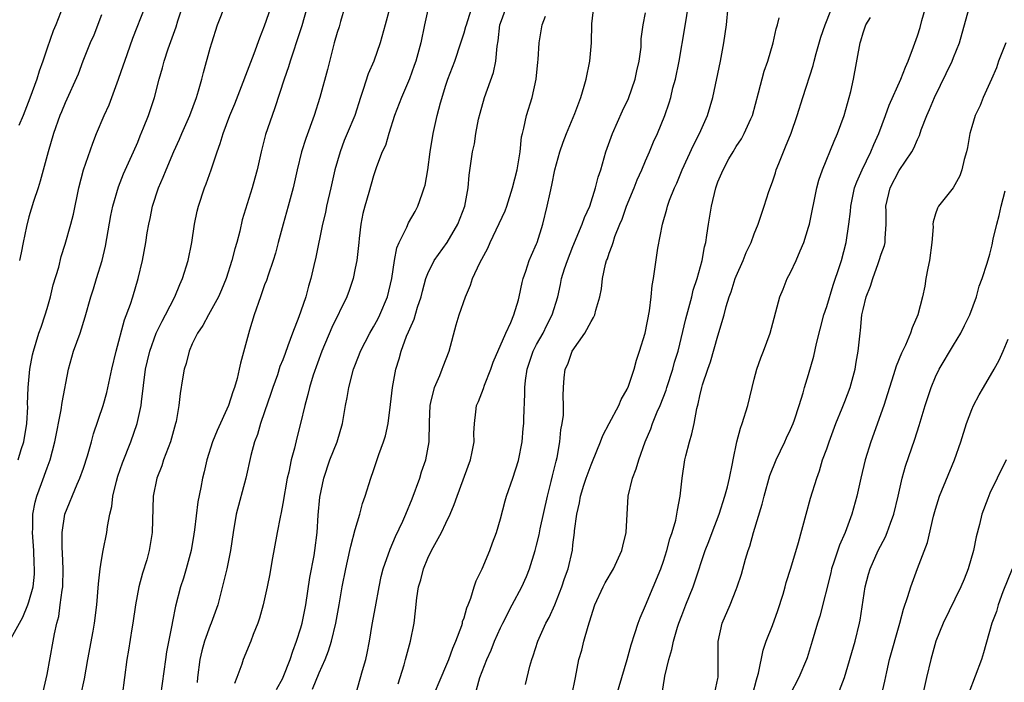
# Model space of a CAD drawing. Units: inches. Extents: x 2505000 to 2508000, y 1557000 to 1560000.
# Drawn here: x 2505944 to 2506053, y 1557830 to 1557904 of the extents above; entities that cross this region are included whole.
import ezdxf

# ---------------------------------------------------------------- set-up
doc = ezdxf.new("R2010")
doc.units = ezdxf.units.IN
doc.header["$MEASUREMENT"] = 0
doc.layers.add('LD25051557_2ft', color=55, linetype='Continuous')

msp = doc.modelspace()

# ---------------------------------------------------------------- linework, layer by layer
at = {"layer": 'LD25051557_2ft'}
for points, elevation in [([(2505994.38, 1557829.62), (2505994.74, 1557831), (2505995.5, 1557833), (2505995.97, 1557834.03), (2505996.35, 1557835), (2505997, 1557836.46), (2505997.26, 1557837), (2505998.3, 1557839), (2505999.37, 1557841), (2505999.87, 1557842.13), (2506000.21, 1557843), (2506000.84, 1557845), (2506001, 1557845.59), (2506001.28, 1557846.72), (2506001.4, 1557847.4), (2506002.2, 1557851), (2506002.62, 1557852.62), (2506002.75, 1557853.25), (2506003.14, 1557854.86), (2506003.26, 1557855.26), (2506003.56, 1557857), (2506003.67, 1557858.33), (2506003.82, 1557859), (2506003.95, 1557859.95), (2506003.96, 1557861), (2506003.92, 1557862.08), (2506003.97, 1557863), (2506004.05, 1557864.05), (2506004.15, 1557865), (2506004.44, 1557865.56), (2506004.91, 1557867), (2506006.31, 1557869), (2506007, 1557870.27), (2506007.29, 1557870.71), (2506007.42, 1557871), (2506007.52, 1557871.52), (2506007.97, 1557873), (2506008.14, 1557873.86), (2506008.26, 1557875), (2506008.61, 1557876.61), (2506008.72, 1557877), (2506008.8, 1557877.2), (2506009, 1557877.8), (2506009.34, 1557878.66), (2506009.43, 1557879), (2506009.64, 1557879.64), (2506010.18, 1557881), (2506010.43, 1557881.57), (2506010.92, 1557883), (2506011.74, 1557885), (2506012.09, 1557885.91), (2506012.6, 1557887), (2506013, 1557887.99), (2506013.44, 1557889), (2506013.9, 1557890.1), (2506014.32, 1557891), (2506015.14, 1557893), (2506015.62, 1557894.38), (2506015.79, 1557895), (2506016.04, 1557896.04), (2506016.3, 1557897), (2506016.72, 1557899), (2506017.35, 1557902.65), (2506018.04, 1557907)], 7374), ([(2505942.86, 1557835), (2505944.33, 1557837.67), (2505944.89, 1557839), (2505945, 1557839.34), (2505945.45, 1557841), (2505945.6, 1557842.4), (2505945.62, 1557843), (2505945.57, 1557843.57), (2505945.53, 1557845), (2505945.39, 1557847), (2505945.42, 1557847.42), (2505945.44, 1557849), (2505945.67, 1557850.33), (2505945.86, 1557851), (2505946.39, 1557852.39), (2505947, 1557854.13), (2505947.33, 1557855), (2505947.85, 1557857), (2505948.54, 1557860.54), (2505948.65, 1557861.35), (2505949.37, 1557865), (2505949.93, 1557867), (2505950.65, 1557869), (2505951.2, 1557870.8), (2505951.82, 1557873), (2505952.12, 1557873.88), (2505952.47, 1557875), (2505953.08, 1557877), (2505953.43, 1557878.57), (2505954.05, 1557881.95), (2505954.27, 1557883), (2505954.87, 1557885.13), (2505955.44, 1557886.56), (2505956.54, 1557889), (2505957, 1557890.07), (2505957.26, 1557890.74), (2505957.64, 1557891.64), (2505958.17, 1557893), (2505958.84, 1557895), (2505959.36, 1557897), (2505959.73, 1557898.27), (2505959.91, 1557899), (2505960.35, 1557900.35), (2505961.23, 1557902.77), (2505961.43, 1557903.43), (2505962.2, 1557905.8)], 7350), ([(2505972.32, 1557829.68), (2505973, 1557830.94), (2505973.05, 1557831.05), (2505973.81, 1557833), (2505974.1, 1557833.9), (2505974.53, 1557835), (2505975, 1557836.49), (2505975.14, 1557837), (2505975.53, 1557839), (2505975.97, 1557842.03), (2505976.45, 1557844.45), (2505976.54, 1557845), (2505976.79, 1557847), (2505976.92, 1557848.92), (2505977.1, 1557850.9), (2505977.52, 1557853), (2505978.19, 1557855), (2505978.98, 1557857), (2505979.59, 1557859), (2505979.93, 1557861), (2505980.11, 1557861.89), (2505980.28, 1557863), (2505980.81, 1557865), (2505981.42, 1557866.58), (2505981.57, 1557867), (2505982.59, 1557869), (2505983, 1557869.69), (2505983.47, 1557870.53), (2505983.7, 1557871), (2505984.55, 1557873), (2505985.02, 1557875.02), (2505985.31, 1557877), (2505985.59, 1557878.41), (2505985.85, 1557879), (2505986.67, 1557880.67), (2505986.86, 1557881.14), (2505987.59, 1557882.41), (2505987.9, 1557883), (2505988.36, 1557884.36), (2505988.6, 1557885), (2505988.69, 1557885.32), (2505988.99, 1557887), (2505989.26, 1557889), (2505989.58, 1557891), (2505990.02, 1557893), (2505990.4, 1557894.4), (2505991, 1557896.34), (2505991.22, 1557897), (2505991.96, 1557899), (2505992.65, 1557901), (2505993, 1557902.1), (2505993.2, 1557902.8), (2505993.25, 1557903), (2505994.15, 1557905.85)], 7364), ([(2506009.81, 1557829), (2506010.98, 1557832.98), (2506011.41, 1557834.59), (2506011.85, 1557835.85), (2506012.2, 1557837), (2506012.42, 1557837.58), (2506013, 1557838.93), (2506014.7, 1557843), (2506015, 1557843.84), (2506015.37, 1557845), (2506015.71, 1557846.29), (2506015.95, 1557847), (2506016.35, 1557848.35), (2506016.48, 1557849), (2506016.53, 1557849.47), (2506016.82, 1557851), (2506017.04, 1557853), (2506017.36, 1557855), (2506017.45, 1557855.45), (2506017.85, 1557857), (2506018.12, 1557857.88), (2506018.36, 1557859), (2506018.68, 1557860.68), (2506018.83, 1557861.17), (2506019, 1557862.08), (2506019.22, 1557863), (2506019.3, 1557863.3), (2506019.87, 1557865), (2506020.18, 1557865.82), (2506021, 1557868.7), (2506021.69, 1557871), (2506021.92, 1557871.92), (2506022.25, 1557873), (2506022.44, 1557873.56), (2506022.89, 1557875), (2506023, 1557875.29), (2506023.77, 1557877), (2506024.12, 1557877.89), (2506024.65, 1557879), (2506025, 1557879.95), (2506025.42, 1557881), (2506026.09, 1557883), (2506026.61, 1557884.61), (2506027, 1557885.68), (2506027.33, 1557886.67), (2506027.43, 1557887), (2506027.7, 1557887.7), (2506028.46, 1557889.54), (2506029.06, 1557891.06), (2506029.74, 1557893), (2506030.36, 1557895), (2506031.5, 1557898.5), (2506031.61, 1557899), (2506031.83, 1557899.82), (2506032.35, 1557901.65), (2506032.81, 1557903), (2506034, 1557906)], 7380), ([(2505943.82, 1557855), (2505944.15, 1557856.15), (2505944.42, 1557857), (2505944.75, 1557859), (2505944.86, 1557860.86), (2505944.85, 1557861.15), (2505944.9, 1557863), (2505945.1, 1557865), (2505945.4, 1557866.6), (2505945.5, 1557867), (2505946.1, 1557869), (2505946.34, 1557869.66), (2505946.79, 1557871), (2505947, 1557871.72), (2505947.37, 1557873), (2505947.69, 1557874.31), (2505948.28, 1557876.28), (2505948.56, 1557877.44), (2505949, 1557878.81), (2505949.61, 1557881), (2505949.9, 1557882.1), (2505950.51, 1557885), (2505951.02, 1557887), (2505952.04, 1557889.96), (2505952.45, 1557891), (2505953.29, 1557893), (2505953.84, 1557894.16), (2505954.15, 1557895), (2505954.89, 1557897), (2505955.43, 1557898.57), (2505955.56, 1557899), (2505956.46, 1557901.54), (2505957.82, 1557905)], 7348), ([(2505948.73, 1557905), (2505947.98, 1557903), (2505947.68, 1557902.32), (2505947, 1557900.41), (2505946.53, 1557899), (2505946.12, 1557897.88), (2505945.87, 1557897), (2505945.09, 1557894.91), (2505944.35, 1557893), (2505943.9, 1557891.9)], 7344), ([(2505946.57, 1557829.43), (2505947, 1557831.33), (2505947.68, 1557835), (2505947.81, 1557835.81), (2505948.08, 1557837), (2505948.28, 1557837.72), (2505948.45, 1557839), (2505948.65, 1557840.65), (2505948.72, 1557841), (2505948.78, 1557843), (2505948.71, 1557844.71), (2505948.66, 1557845.34), (2505948.65, 1557847), (2505948.97, 1557849), (2505950.31, 1557852.31), (2505950.62, 1557853), (2505951, 1557854.1), (2505951.45, 1557855.45), (2505951.9, 1557857), (2505952.12, 1557857.88), (2505953.17, 1557861), (2505953.58, 1557862.42), (2505954.14, 1557865), (2505954.62, 1557867), (2505955.54, 1557870.46), (2505956.2, 1557872.2), (2505956.46, 1557873), (2505957.04, 1557875), (2505957.51, 1557877), (2505957.9, 1557879), (2505958.05, 1557880.05), (2505958.23, 1557881), (2505958.38, 1557881.62), (2505958.64, 1557883), (2505959.3, 1557885), (2505959.81, 1557886.18), (2505960.13, 1557887), (2505960.98, 1557889.02), (2505961.61, 1557890.39), (2505961.86, 1557891), (2505962.73, 1557893), (2505963.47, 1557895), (2505963.7, 1557895.7), (2505964.07, 1557897), (2505964.26, 1557897.74), (2505965, 1557900.43), (2505965.17, 1557901), (2505965.8, 1557903), (2505966.7, 1557905.3)], 7352), ([(2505950.74, 1557829), (2505951.14, 1557830.86), (2505951.51, 1557833), (2505952.1, 1557836.1), (2505952.24, 1557837), (2505952.48, 1557839), (2505952.67, 1557841.33), (2505952.86, 1557843), (2505953, 1557843.93), (2505953.18, 1557845), (2505953.59, 1557847), (2505953.67, 1557847.67), (2505953.94, 1557849), (2505954.15, 1557849.85), (2505954.27, 1557851), (2505954.65, 1557852.65), (2505954.8, 1557853.2), (2505955.33, 1557854.67), (2505956.23, 1557857), (2505956.93, 1557859), (2505957.37, 1557861), (2505957.4, 1557861.4), (2505957.87, 1557865), (2505958.06, 1557865.94), (2505958.32, 1557867), (2505959.05, 1557869), (2505959.68, 1557870.32), (2505960.06, 1557871), (2505961.08, 1557873), (2505961.64, 1557874.36), (2505961.94, 1557875), (2505962.55, 1557877), (2505962.96, 1557879), (2505963.27, 1557881), (2505963.55, 1557882.45), (2505963.69, 1557883), (2505964.35, 1557885), (2505964.54, 1557885.46), (2505965.1, 1557887), (2505965.77, 1557889), (2505966.11, 1557889.89), (2505966.42, 1557891), (2505967.16, 1557893), (2505967.7, 1557894.3), (2505969.84, 1557899.84), (2505970.46, 1557901.55), (2505971, 1557902.88), (2505971.71, 1557905)], 7354), ([(2505975.69, 1557905), (2505975.1, 1557902.9), (2505974.49, 1557901), (2505974.22, 1557900.22), (2505973.83, 1557899), (2505973.64, 1557898.36), (2505973.17, 1557897), (2505972.14, 1557893.86), (2505971.82, 1557893), (2505971.1, 1557890.9), (2505970.6, 1557889), (2505970.16, 1557887), (2505969.93, 1557886.07), (2505969.63, 1557885), (2505968.53, 1557881.47), (2505968.25, 1557880.25), (2505967.92, 1557879), (2505967.71, 1557878.29), (2505967.39, 1557877), (2505966.75, 1557875), (2505966.25, 1557873.75), (2505965.92, 1557873), (2505965, 1557871.33), (2505964.81, 1557871), (2505964.17, 1557869.83), (2505963.59, 1557869), (2505963, 1557867.79), (2505962.66, 1557867), (2505962.35, 1557865.65), (2505962.13, 1557865), (2505961.94, 1557863.94), (2505961.69, 1557862.31), (2505961.54, 1557861), (2505961.24, 1557859.24), (2505961.18, 1557859), (2505960.62, 1557857), (2505960.36, 1557856.35), (2505959.85, 1557855), (2505959.64, 1557854.36), (2505959.1, 1557853), (2505958.71, 1557851), (2505958.59, 1557847), (2505958.27, 1557845), (2505957.99, 1557843.99), (2505957.51, 1557842.49), (2505957.12, 1557841), (2505956.76, 1557839), (2505956.47, 1557837), (2505956.36, 1557836.36), (2505955.99, 1557834.01), (2505955.8, 1557833), (2505955.28, 1557829)], 7356), ([(2505979.85, 1557905), (2505979.36, 1557903.36), (2505979.21, 1557902.79), (2505979, 1557902.17), (2505978.67, 1557901), (2505977.92, 1557898.08), (2505977.08, 1557895), (2505976.46, 1557893), (2505975.54, 1557890.46), (2505975.06, 1557889), (2505974.57, 1557887), (2505974.14, 1557885), (2505973.61, 1557883), (2505973.03, 1557881), (2505972.48, 1557879), (2505972.19, 1557877.81), (2505971.95, 1557877), (2505971.39, 1557875.39), (2505971.21, 1557874.79), (2505971, 1557874.3), (2505970.53, 1557873), (2505969.83, 1557871), (2505969.31, 1557869.31), (2505968.34, 1557865.66), (2505968.2, 1557865), (2505967.97, 1557863.97), (2505967.69, 1557863), (2505967.5, 1557862.5), (2505967.01, 1557861), (2505965.75, 1557858.25), (2505965.26, 1557857), (2505964.62, 1557855), (2505964.32, 1557853.68), (2505964.14, 1557853), (2505963.96, 1557851.96), (2505963.64, 1557850.36), (2505963.27, 1557847.27), (2505963.2, 1557846.8), (2505962.88, 1557845), (2505962.34, 1557843), (2505962.04, 1557841.96), (2505961.71, 1557841), (2505961.15, 1557838.85), (2505960.83, 1557837.17), (2505960.77, 1557836.77), (2505960.18, 1557833.82), (2505960.06, 1557833), (2505959.52, 1557829)], 7358), ([(2505984.76, 1557904.76), (2505984.3, 1557903), (2505983.74, 1557901), (2505983.03, 1557899), (2505982.42, 1557897.58), (2505981.88, 1557895.88), (2505981.57, 1557895), (2505980.93, 1557893), (2505980.11, 1557891), (2505979.77, 1557890.23), (2505979.32, 1557889), (2505978.74, 1557887), (2505978.3, 1557885), (2505977.83, 1557883), (2505977.7, 1557882.3), (2505977.38, 1557881), (2505976.64, 1557877.36), (2505976.44, 1557876.44), (2505976.09, 1557875), (2505975.83, 1557874.17), (2505975.53, 1557873), (2505975, 1557871.41), (2505974.77, 1557870.77), (2505974.07, 1557869), (2505973.57, 1557867.57), (2505973.25, 1557866.75), (2505973, 1557866.06), (2505972.69, 1557865.31), (2505972.4, 1557864.4), (2505971.9, 1557863), (2505971.68, 1557862.32), (2505971, 1557860.32), (2505970.53, 1557859), (2505970.2, 1557857.8), (2505969.88, 1557857), (2505969.47, 1557855.47), (2505968.92, 1557853), (2505967.87, 1557849), (2505967.52, 1557847), (2505967.22, 1557845), (2505966.81, 1557843), (2505966.47, 1557841.53), (2505965.83, 1557839), (2505965.11, 1557837), (2505965, 1557836.75), (2505964.35, 1557835), (2505964.06, 1557833.94), (2505963.86, 1557833), (2505963.61, 1557831), (2505963.56, 1557830.44)], 7360), ([(2505989.09, 1557905), (2505988.64, 1557903), (2505988.21, 1557901), (2505987.67, 1557899), (2505987.5, 1557898.5), (2505986.97, 1557897.03), (2505986.09, 1557895), (2505985.34, 1557893), (2505984.7, 1557891), (2505984.33, 1557889.67), (2505983.98, 1557889), (2505983.35, 1557887.35), (2505983, 1557886.34), (2505982.49, 1557884.49), (2505982.05, 1557883), (2505981.83, 1557882.17), (2505981.6, 1557881), (2505981.43, 1557879.43), (2505981.37, 1557879), (2505981.16, 1557877), (2505981, 1557876.16), (2505980.75, 1557875), (2505980.31, 1557873.69), (2505980.05, 1557873), (2505978.4, 1557869.6), (2505977.29, 1557867), (2505976.36, 1557864.36), (2505975.95, 1557863), (2505975.78, 1557862.22), (2505975.42, 1557861), (2505974.96, 1557859), (2505974.56, 1557857.44), (2505974.3, 1557856.3), (2505973.93, 1557855), (2505973.66, 1557853.66), (2505973.5, 1557853), (2505973, 1557850.18), (2505972.81, 1557849.19), (2505972.71, 1557848.7), (2505972.39, 1557847), (2505971.8, 1557843.8), (2505971.56, 1557842.44), (2505971.27, 1557841), (2505970.82, 1557839), (2505970.44, 1557837.56), (2505970.26, 1557837), (2505969.75, 1557835.75), (2505969.48, 1557835), (2505968.62, 1557833), (2505968.47, 1557832.47), (2505967.94, 1557831), (2505967.67, 1557830.33)], 7362), ([(2505976.28, 1557829.72), (2505977, 1557831.52), (2505977.68, 1557833), (2505978.05, 1557833.95), (2505978.37, 1557835), (2505978.86, 1557837), (2505979.22, 1557839), (2505979.55, 1557841), (2505979.94, 1557843), (2505980.4, 1557845), (2505980.5, 1557845.5), (2505981, 1557847.32), (2505981.5, 1557849), (2505981.8, 1557850.2), (2505982.09, 1557851), (2505982.72, 1557853), (2505983, 1557853.83), (2505983.61, 1557855.61), (2505984.12, 1557857), (2505984.33, 1557857.67), (2505984.62, 1557859), (2505984.89, 1557861.11), (2505985.09, 1557863), (2505985.47, 1557865), (2505985.84, 1557866.16), (2505986.06, 1557867), (2505986.65, 1557868.65), (2505986.87, 1557869.13), (2505987, 1557869.47), (2505987.49, 1557870.51), (2505987.86, 1557871.86), (2505988.25, 1557873), (2505988.4, 1557873.6), (2505988.78, 1557875), (2505989, 1557875.58), (2505989.71, 1557877), (2505991.14, 1557879), (2505992.32, 1557881), (2505993.08, 1557883), (2505993.45, 1557885), (2505993.57, 1557886.43), (2505993.94, 1557889), (2505994.14, 1557889.86), (2505994.3, 1557891), (2505994.6, 1557892.6), (2505994.76, 1557893.24), (2505995.26, 1557895), (2505996.25, 1557897.75), (2505996.5, 1557899), (2505996.63, 1557900.63), (2505996.75, 1557901.25), (2505996.94, 1557903), (2505997, 1557903.18), (2505997.66, 1557905)], 7366), ([(2505985.71, 1557830.29), (2505986.38, 1557832.38), (2505986.55, 1557833), (2505986.63, 1557833.37), (2505987.09, 1557835), (2505987.48, 1557837), (2505987.65, 1557838.35), (2505987.79, 1557839.79), (2505987.98, 1557841), (2505988.21, 1557841.79), (2505988.51, 1557843), (2505989, 1557844.17), (2505989.41, 1557845), (2505990.5, 1557847), (2505991, 1557848.04), (2505991.48, 1557849), (2505991.92, 1557850.08), (2505992.23, 1557851), (2505993.7, 1557855), (2505993.9, 1557855.9), (2505994.1, 1557857), (2505994.06, 1557857.94), (2505994.13, 1557859), (2505994.31, 1557860.31), (2505994.36, 1557861), (2505994.57, 1557861.43), (2505995.13, 1557862.87), (2505995.24, 1557863.24), (2505995.95, 1557865), (2505996.22, 1557865.78), (2505997.6, 1557869), (2505998.15, 1557870.15), (2505998.49, 1557871), (2505999, 1557872.65), (2505999.09, 1557873), (2505999.41, 1557874.59), (2505999.52, 1557875), (2505999.81, 1557875.81), (2506000.19, 1557877), (2506000.42, 1557877.58), (2506001, 1557878.83), (2506001.07, 1557879), (2506001.69, 1557881), (2506002.17, 1557883), (2506002.48, 1557884.48), (2506002.68, 1557885.32), (2506003.02, 1557887), (2506003.57, 1557889), (2506003.94, 1557890.06), (2506004.3, 1557891), (2506005.22, 1557893.22), (2506005.86, 1557895), (2506006.24, 1557896.24), (2506006.45, 1557897), (2506006.87, 1557899), (2506007.05, 1557901), (2506007.1, 1557903.1), (2506007.3, 1557905)], 7370), ([(2505999.77, 1557830.23), (2506000.26, 1557832.26), (2506000.47, 1557833), (2506000.62, 1557833.38), (2506001.12, 1557835), (2506002.02, 1557837), (2506002.37, 1557837.63), (2506003, 1557839), (2506003.79, 1557841), (2506004.08, 1557841.92), (2506004.47, 1557843), (2506004.94, 1557845.06), (2506005, 1557845.62), (2506005.18, 1557847), (2506005.19, 1557847.19), (2506005.42, 1557849), (2506005.73, 1557850.27), (2506005.83, 1557851), (2506006.2, 1557852.2), (2506006.46, 1557853), (2506007, 1557854.44), (2506007.17, 1557854.83), (2506008.06, 1557857), (2506008.32, 1557857.68), (2506009, 1557859.03), (2506010.07, 1557861), (2506010.32, 1557861.68), (2506011, 1557862.82), (2506011.14, 1557863.14), (2506011.74, 1557865), (2506012, 1557866), (2506012.36, 1557867), (2506012.97, 1557869), (2506013.46, 1557871.46), (2506013.65, 1557873), (2506013.74, 1557874.26), (2506013.89, 1557875), (2506014.37, 1557878.37), (2506014.87, 1557881), (2506015.35, 1557882.65), (2506015.43, 1557883), (2506015.67, 1557883.67), (2506016.21, 1557885), (2506016.47, 1557885.53), (2506017.07, 1557887), (2506018.29, 1557889.71), (2506018.98, 1557891), (2506019.86, 1557893), (2506020.43, 1557895), (2506021.28, 1557899), (2506021.66, 1557901), (2506021.93, 1557903), (2506022.13, 1557905)], 7376), ([(2506020.65, 1557829.35), (2506021, 1557830.9), (2506021.02, 1557831.02), (2506021.02, 1557834.98), (2506021.47, 1557837), (2506022.33, 1557839), (2506023, 1557840.69), (2506023.12, 1557841), (2506023.59, 1557842.41), (2506024.04, 1557844.04), (2506024.33, 1557845), (2506024.51, 1557845.49), (2506024.93, 1557847), (2506025.88, 1557850.12), (2506026.08, 1557851), (2506026.73, 1557853.27), (2506027.42, 1557855), (2506028.37, 1557857), (2506028.55, 1557857.45), (2506029, 1557858.35), (2506029.28, 1557859), (2506029.44, 1557859.44), (2506029.95, 1557861), (2506030.39, 1557862.39), (2506030.56, 1557863), (2506031, 1557864.43), (2506031.58, 1557866.43), (2506031.86, 1557867.86), (2506032.69, 1557871), (2506033, 1557871.93), (2506033.71, 1557874.29), (2506034.45, 1557876.45), (2506034.62, 1557877), (2506035.16, 1557879), (2506035.45, 1557881), (2506035.61, 1557882.39), (2506035.64, 1557883), (2506036.07, 1557885), (2506036.31, 1557885.69), (2506036.91, 1557887), (2506037.88, 1557889), (2506038.2, 1557889.8), (2506038.75, 1557891), (2506039.49, 1557893), (2506039.88, 1557894.12), (2506041.16, 1557897), (2506041.68, 1557898.32), (2506041.98, 1557899), (2506042.58, 1557900.58), (2506043, 1557901.78), (2506043.29, 1557902.71), (2506043.49, 1557903.49), (2506043.93, 1557905)], 7384), ([(2506024.83, 1557829.18), (2506025.25, 1557830.75), (2506025.34, 1557831), (2506025.47, 1557831.47), (2506025.99, 1557834.01), (2506026.31, 1557835), (2506027, 1557836.74), (2506027.61, 1557838.39), (2506028.19, 1557840.19), (2506028.43, 1557841), (2506028.54, 1557841.46), (2506029.05, 1557843.05), (2506029.88, 1557845.88), (2506030.72, 1557849), (2506031.22, 1557850.78), (2506031.9, 1557853), (2506032.2, 1557853.8), (2506032.55, 1557855), (2506033, 1557856.22), (2506033.26, 1557857), (2506034, 1557859), (2506034.71, 1557860.71), (2506035, 1557861.45), (2506035.57, 1557863), (2506036.12, 1557865), (2506036.23, 1557865.77), (2506036.46, 1557867), (2506036.67, 1557869), (2506036.72, 1557869.28), (2506036.87, 1557871), (2506037, 1557871.61), (2506037.35, 1557873), (2506037.83, 1557874.17), (2506038.07, 1557875), (2506038.66, 1557876.66), (2506038.8, 1557877), (2506039, 1557877.7), (2506039.36, 1557878.64), (2506039.43, 1557879), (2506039.43, 1557879.43), (2506039.56, 1557881), (2506039.54, 1557882.46), (2506039.51, 1557883), (2506040, 1557885), (2506041, 1557886.93), (2506042.38, 1557889), (2506042.6, 1557889.4), (2506043, 1557890.36), (2506043.22, 1557890.78), (2506043.43, 1557891.43), (2506044.04, 1557893), (2506044.34, 1557893.66), (2506044.87, 1557895), (2506046.85, 1557899), (2506047, 1557899.41), (2506047.64, 1557901), (2506047.92, 1557902.08), (2506048.75, 1557905)], 7386), ([(2505953, 1557904.09), (2505952.14, 1557901.86), (2505951.77, 1557901), (2505950.96, 1557899), (2505950.43, 1557897.57), (2505949, 1557894.39), (2505948.6, 1557893.4), (2505948.42, 1557893), (2505947.71, 1557891), (2505947.12, 1557889), (2505946.24, 1557885.76), (2505946, 1557885), (2505945.52, 1557883.52), (2505945, 1557881.83), (2505944.74, 1557880.74), (2505944.36, 1557879), (2505944.15, 1557877.85), (2505943.94, 1557877)], 7346), ([(2505981.01, 1557829.01), (2505981.78, 1557831.78), (2505982.15, 1557833), (2505982.32, 1557833.68), (2505982.56, 1557835), (2505982.85, 1557836.85), (2505983.22, 1557838.78), (2505983.62, 1557841), (2505983.86, 1557842.14), (2505984.07, 1557843), (2505984.83, 1557845.17), (2505985.44, 1557846.56), (2505986.23, 1557848.23), (2505986.57, 1557849), (2505987.28, 1557850.72), (2505988.1, 1557853), (2505988.31, 1557853.68), (2505988.77, 1557855), (2505989.15, 1557857), (2505989.18, 1557859.18), (2505989.24, 1557861), (2505989.34, 1557861.34), (2505989.72, 1557863), (2505990.32, 1557864.32), (2505990.58, 1557865), (2505990.68, 1557865.32), (2505991.37, 1557867), (2505992.11, 1557869.89), (2505992.44, 1557871), (2505993.14, 1557873), (2505993.71, 1557874.29), (2505993.93, 1557875), (2505994.73, 1557876.73), (2505995.63, 1557878.37), (2505995.88, 1557879), (2505997.52, 1557882.48), (2505997.7, 1557883), (2505998.34, 1557885), (2505998.85, 1557887), (2505999.17, 1557889), (2505999.34, 1557890.66), (2505999.43, 1557891), (2505999.6, 1557891.6), (2505999.88, 1557893), (2506000.52, 1557895), (2506000.95, 1557897), (2506001.13, 1557898.87), (2506001.17, 1557899.17), (2506001.28, 1557901), (2506001.6, 1557903), (2506001.97, 1557903.97)], 7368), ([(2505989.62, 1557829), (2505990.46, 1557831), (2505991, 1557832.21), (2505991.32, 1557833), (2505991.76, 1557834.24), (2505992.09, 1557835), (2505992.75, 1557836.75), (2505992.82, 1557837), (2505992.84, 1557837.16), (2505993, 1557837.58), (2505993.3, 1557838.7), (2505993.45, 1557839), (2505993.76, 1557839.76), (2505994.11, 1557841), (2505994.33, 1557841.67), (2505995, 1557842.99), (2505995.82, 1557845), (2505996.15, 1557845.85), (2505996.56, 1557847), (2505997, 1557848.49), (2505997.53, 1557850.47), (2505997.69, 1557851), (2505998.37, 1557853), (2505999, 1557854.92), (2505999.39, 1557857), (2505999.53, 1557858.47), (2505999.57, 1557859), (2505999.57, 1557859.57), (2505999.7, 1557862.3), (2505999.69, 1557863), (2505999.76, 1557863.76), (2505999.95, 1557865), (2506000.62, 1557867), (2506001, 1557867.74), (2506001.71, 1557869), (2506002.12, 1557869.88), (2506002.71, 1557871), (2506003.32, 1557873), (2506003.64, 1557874.36), (2506003.76, 1557875), (2506004.09, 1557876.09), (2506004.39, 1557877), (2506005, 1557878.54), (2506006.03, 1557881), (2506006.27, 1557881.73), (2506006.85, 1557883), (2506007.51, 1557885), (2506007.79, 1557886.21), (2506008.07, 1557887), (2506008.65, 1557889), (2506009.35, 1557891), (2506010.48, 1557893.52), (2506011.13, 1557894.87), (2506011.87, 1557897), (2506012.06, 1557897.94), (2506012.31, 1557899), (2506012.52, 1557900.52), (2506012.54, 1557901), (2506012.54, 1557901.45), (2506012.76, 1557903), (2506013, 1557904.33)], 7372), ([(2506004.9, 1557829), (2506005.27, 1557831), (2506005.67, 1557833), (2506005.97, 1557834.03), (2506006.21, 1557835), (2506006.67, 1557836.67), (2506007, 1557837.71), (2506007.42, 1557839), (2506008.35, 1557841), (2506008.57, 1557841.43), (2506009.49, 1557843), (2506010.41, 1557845), (2506010.5, 1557845.5), (2506010.89, 1557847), (2506011.09, 1557851), (2506011.57, 1557853), (2506011.98, 1557854.02), (2506012.26, 1557855), (2506012.98, 1557856.98), (2506013.58, 1557858.42), (2506013.77, 1557859), (2506014.29, 1557860.29), (2506014.61, 1557861), (2506015.29, 1557862.71), (2506015.36, 1557863), (2506016.02, 1557865), (2506016.22, 1557865.78), (2506016.6, 1557867), (2506017.44, 1557870.56), (2506018.11, 1557873), (2506018.28, 1557873.72), (2506018.71, 1557875), (2506019.25, 1557877), (2506019.51, 1557878.49), (2506019.65, 1557879), (2506019.79, 1557879.79), (2506019.95, 1557881), (2506020.28, 1557883), (2506020.77, 1557885), (2506021, 1557885.67), (2506021.56, 1557887), (2506022.21, 1557888.21), (2506022.66, 1557889), (2506023, 1557889.57), (2506023.59, 1557890.41), (2506023.9, 1557891), (2506024.61, 1557892.61), (2506024.8, 1557893), (2506025.48, 1557895.48), (2506026.1, 1557897.9), (2506026.49, 1557899), (2506027.1, 1557901), (2506027.43, 1557902.57), (2506027.57, 1557903), (2506027.77, 1557903.77)], 7378), ([(2506014.81, 1557829), (2506015.12, 1557830.88), (2506015.15, 1557831.15), (2506015.57, 1557833), (2506015.92, 1557834.08), (2506016.09, 1557835), (2506016.54, 1557836.54), (2506016.69, 1557837), (2506017, 1557837.84), (2506017.45, 1557839), (2506018.25, 1557841), (2506018.45, 1557841.55), (2506019.6, 1557845), (2506019.99, 1557846.01), (2506020.35, 1557847), (2506021.13, 1557849), (2506021.76, 1557851), (2506022.04, 1557852.04), (2506022.26, 1557853), (2506022.6, 1557854.6), (2506022.67, 1557855), (2506023.08, 1557857), (2506023.49, 1557858.51), (2506023.66, 1557859), (2506024.28, 1557861), (2506025, 1557863.91), (2506025.29, 1557865), (2506025.72, 1557866.28), (2506026.01, 1557867), (2506026.76, 1557869), (2506027.81, 1557873), (2506028.18, 1557873.82), (2506028.65, 1557875), (2506029, 1557875.66), (2506029.63, 1557877), (2506030.06, 1557878.06), (2506030.48, 1557879), (2506031, 1557880.66), (2506031.09, 1557881), (2506031.91, 1557885), (2506032.14, 1557885.86), (2506032.53, 1557887), (2506033.82, 1557890.18), (2506034.18, 1557891), (2506034.91, 1557893), (2506035.64, 1557895.64), (2506035.95, 1557897), (2506036.68, 1557901), (2506036.76, 1557901.24), (2506037, 1557902.12), (2506037.33, 1557903), (2506037.82, 1557903.82)], 7382), ([(2506052.74, 1557901), (2506051.96, 1557899), (2506051.73, 1557898.27), (2506051.16, 1557897), (2506051, 1557896.59), (2506050.26, 1557895), (2506049.91, 1557894.09), (2506049.38, 1557893), (2506049, 1557891.73), (2506048.8, 1557891), (2506048.52, 1557889.48), (2506048.41, 1557889), (2506048.16, 1557888.16), (2506047.89, 1557887), (2506047.67, 1557886.33), (2506046.93, 1557885), (2506045.34, 1557883), (2506045.21, 1557882.79), (2506045, 1557882.16), (2506044.73, 1557881.27), (2506044.72, 1557881), (2506044.73, 1557880.73), (2506044.6, 1557879), (2506044.33, 1557877), (2506044.14, 1557876.14), (2506043.93, 1557875), (2506043.82, 1557874.18), (2506043.56, 1557873), (2506043.06, 1557871), (2506042.42, 1557869.58), (2506042.25, 1557869), (2506041.67, 1557867.67), (2506041.23, 1557866.77), (2506040.66, 1557865.34), (2506040.38, 1557864.38), (2506039.72, 1557862.28), (2506039.29, 1557861), (2506037.88, 1557857), (2506037.25, 1557855), (2506036.76, 1557853), (2506036.33, 1557851), (2506035.77, 1557849), (2506035.02, 1557847), (2506034.41, 1557845.59), (2506033.83, 1557843.83), (2506033.54, 1557843), (2506033.44, 1557842.56), (2506032.22, 1557837.78), (2506031.97, 1557837), (2506031.4, 1557835), (2506030.84, 1557833.16), (2506030.78, 1557833), (2506029.92, 1557831), (2506028.92, 1557829.08)], 7388), ([(2506034.42, 1557829.58), (2506034.95, 1557831), (2506036.14, 1557835), (2506036.63, 1557837), (2506036.69, 1557837.31), (2506037.24, 1557841), (2506037.61, 1557842.39), (2506037.8, 1557843), (2506038.69, 1557845), (2506039.47, 1557846.53), (2506039.67, 1557847), (2506040.02, 1557848.02), (2506040.39, 1557849), (2506040.87, 1557851), (2506041.31, 1557853), (2506041.69, 1557854.31), (2506042.71, 1557857.29), (2506043.2, 1557858.8), (2506043.87, 1557861), (2506044.51, 1557863), (2506045, 1557864.18), (2506045.39, 1557865), (2506047, 1557867.65), (2506047.8, 1557869), (2506048.18, 1557869.82), (2506048.78, 1557871), (2506049.52, 1557873), (2506049.82, 1557874.18), (2506050.15, 1557875), (2506050.71, 1557876.71), (2506051, 1557877.69), (2506051.26, 1557878.74), (2506051.37, 1557879.37), (2506051.75, 1557881), (2506052.02, 1557881.98), (2506052.23, 1557883), (2506052.69, 1557884.69)], 7390), ([(2506039.03, 1557829), (2506039.4, 1557830.6), (2506039.61, 1557831.61), (2506039.94, 1557833), (2506041.05, 1557837), (2506041.45, 1557838.55), (2506041.95, 1557839.95), (2506042.26, 1557841), (2506043.01, 1557843.01), (2506044.12, 1557845.88), (2506044.78, 1557848.78), (2506045, 1557849.58), (2506045.44, 1557851), (2506047.1, 1557855), (2506047.78, 1557857), (2506048.41, 1557859), (2506049, 1557860.55), (2506049.19, 1557861), (2506049.81, 1557862.19), (2506050.3, 1557863), (2506051.48, 1557865), (2506052.01, 1557865.99), (2506052.45, 1557867), (2506053, 1557868.32)], 7392), ([(2506052.79, 1557855), (2506051.79, 1557853), (2506051, 1557851.35), (2506050.76, 1557850.76), (2506050.12, 1557849), (2506049.86, 1557847.86), (2506049.47, 1557846.53), (2506049.19, 1557845), (2506048.61, 1557843), (2506048.14, 1557841.86), (2506047.8, 1557841), (2506045.86, 1557837), (2506045.05, 1557835), (2506044.47, 1557833), (2506043.99, 1557831), (2506043.56, 1557829)], 7394), ([(2506053.45, 1557843), (2506052.43, 1557840.43), (2506051.91, 1557839), (2506051.71, 1557838.29), (2506051.21, 1557837), (2506050.29, 1557833.71), (2506050.06, 1557833), (2506048.69, 1557829.31)], 7396)]:
    msp.add_lwpolyline(points, dxfattribs=dict(at, elevation=elevation))

doc.saveas('drawing.dxf')
